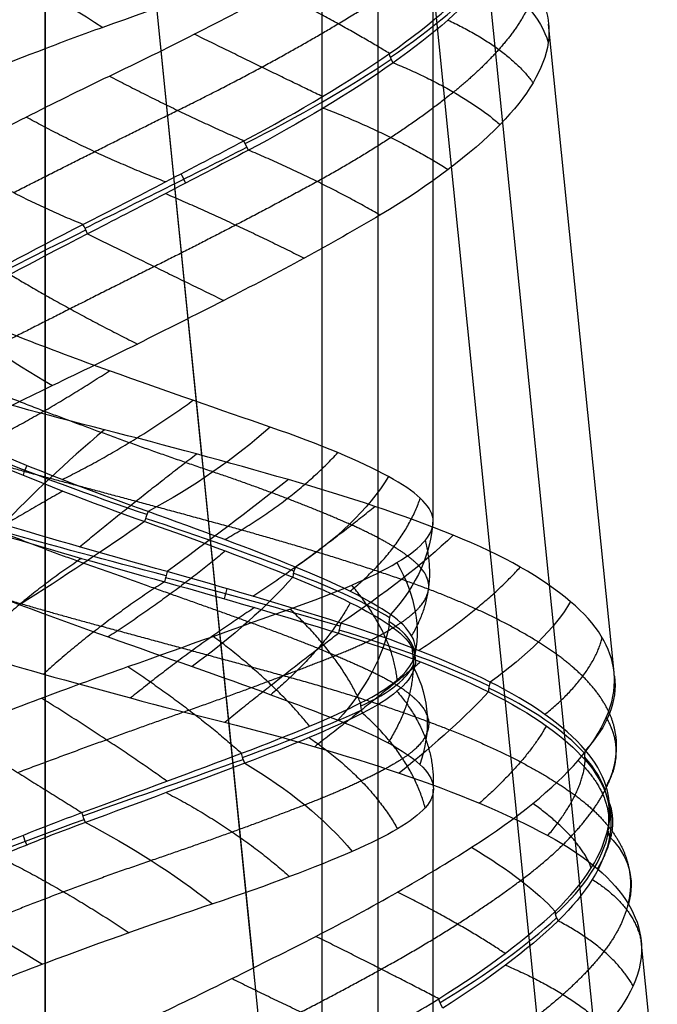
# Model space of a CAD drawing. Units: millimetres. Extents: x -329 to 329, y -16 to 690.
# Drawn here: x 294 to 312, y 361 to 387 of the extents above; entities that cross this region are included whole.
import ezdxf

# ---------------------------------------------------------------- set-up
doc = ezdxf.new("R2010")
doc.units = ezdxf.units.MM
doc.header["$MEASUREMENT"] = 0
doc.layers.add('Predeterminado', color=7, linetype='Continuous', true_color=0x000000)

msp = doc.modelspace()

# ---------------------------------------------------------------- linework, layer by layer
at = {"layer": 'Predeterminado', "color": 253, "true_color": 0x98aaaf}
for p, q in [((324.778, 197.09, 473.818), (295.547, 486.873, 494.082)), ((317.264, 196.855, 466.336), (288.033, 486.638, 486.6)), ((317.369, 195.819, 481.3), (288.137, 485.603, 501.564)), ((298.141, 386.429, 497.636), (296.37, 403.986, 498.864)), ((295, 203.364, 351.419), (295, 399.832, 323.807)), ((302.5, 202.321, 343.992), (302.5, 398.788, 316.38)), ((295, 201.277, 336.565), (295, 397.744, 308.953)), ((295, 378.415, 308.64), (295, 395.951, 306.176)), ((299.246, 375.48, 475.82), (297.473, 393.053, 477.049)), ((305.5, 373.691, 319.907), (305.5, 391.205, 317.446)), ((310.392, 369.604, 485.861), (308.621, 387.153, 487.088)), ((295, 368.947, 331.177), (295, 386.485, 328.713)), ((300.644, 361.615, 495.901), (298.872, 379.183, 497.129)), ((295, 353.667, 312.118), (295, 371.189, 309.656)), ((301.748, 350.672, 474.085), (299.977, 368.226, 475.313)), ((305.5, 348.919, 323.389), (305.5, 366.448, 320.925)), ((312.895, 344.783, 484.125), (311.124, 362.343, 485.353)), ((295, 344.193, 334.656), (295, 361.734, 332.191))]:
    msp.add_line(p, q, dxfattribs=at)
at = {"layer": 'Predeterminado', "color": 153, "true_color": 0x80a2b4}
for p, q in [((326.271, 197.24, 473.818), (297.039, 487.024, 494.082)), ((317.254, 196.958, 464.84), (288.022, 486.742, 485.104)), ((317.379, 195.715, 482.797), (288.147, 485.499, 503.06)), ((295, 457.971, 317.151), (295, 203.573, 352.904)), ((304, 456.719, 308.239), (304, 202.321, 343.992)), ((295, 455.466, 299.326), (295, 201.068, 335.08))]:
    msp.add_line(p, q, dxfattribs=at)
at = {"layer": 'Predeterminado', "color": 253, "true_color": 0x98aaaf, "extrusion": (0.526332, 0.827308, -0.196307)}
msp.add_arc((-42.037, 409.49, 411.822), 8, 63.0572, 92.9672, dxfattribs=at)
at = {"layer": 'Predeterminado', "color": 253, "true_color": 0x98aaaf, "extrusion": (-0.335073, 0.884116, 0.325675)}
msp.add_arc((-414.824, 376.156, 400.712), 11.446, 125.5457, 150.2798, dxfattribs=at)
at = {"layer": 'Predeterminado', "color": 253, "true_color": 0x98aaaf, "extrusion": (-0.029139, 0.873315, -0.486284)}
msp.add_arc((-313.393, 608.51, 91.287), 8, 143.4378, 172.9906, dxfattribs=at)
at = {"layer": 'Predeterminado', "color": 253, "true_color": 0x98aaaf, "extrusion": (-0.403187, 0.883343, 0.239051)}
msp.add_arc((-430.722, 417.307, 336.753), 11.532, 99.9127, 124.4766, dxfattribs=at)
at = {"layer": 'Predeterminado', "color": 253, "true_color": 0x98aaaf, "extrusion": (0.693745, 0.465397, -0.549657)}
msp.add_arc((151.018, 671.14, 118.844), 0.5, 273.3166, 306.3182, dxfattribs=at)
at = {"layer": 'Predeterminado', "color": 253, "true_color": 0x98aaaf, "extrusion": (0.87905, 0.446464, -0.167156)}
msp.add_arc((206.138, 564.069, 352.453), 0.5, 261.1221, 294.5186, dxfattribs=at)
at = {"layer": 'Predeterminado', "color": 253, "true_color": 0x98aaaf, "extrusion": (-0.44824, 0.89344, 0.029092)}
msp.add_arc((-438.762, 479.169, 222.692), 11.446, 74.892, 99.6266, dxfattribs=at)
at = {"layer": 'Predeterminado', "color": 253, "true_color": 0x98aaaf, "extrusion": (0.893818, 0.44843, 5.60316e-16)}
msp.add_arc((208.311, 497.386, 438.762), 0.5, 257.6982, 290.6851, dxfattribs=at)
at = {"layer": 'Predeterminado', "color": 253, "true_color": 0x98aaaf, "extrusion": (-0.421274, 0.903637, -0.077256)}
msp.add_arc((-432.62, 500.93, 181.712), 11.532, 50.2888, 74.8522, dxfattribs=at)
at = {"layer": 'Predeterminado', "color": 253, "true_color": 0x98aaaf, "extrusion": (0.866325, 0.426153, 0.260529)}
msp.add_arc((211.738, 366.742, 548.487), 0.5, 252.099, 285.1002, dxfattribs=at)
at = {"layer": 'Predeterminado', "color": 253, "true_color": 0x98aaaf, "extrusion": (0.426, 0.867155, 0.258003)}
msp.add_arc((-100.769, 350.841, 581.041), 8, 44.4351, 73.9862, dxfattribs=at)
at = {"layer": 'Predeterminado', "color": 253, "true_color": 0x98aaaf, "extrusion": (-0.444906, 0.785382, -0.430388)}
msp.add_arc((-443.835, 364.815, 27.728), 8, 243.326, 272.9224, dxfattribs=at)
at = {"layer": 'Predeterminado', "color": 253, "true_color": 0x98aaaf, "extrusion": (-0.606743, 0.771888, 0.189872)}
msp.add_arc((-467.014, 454.074, 200.814), 8, 279.7391, 309.4664, dxfattribs=at)
at = {"layer": 'Predeterminado', "color": 253, "true_color": 0x98aaaf, "extrusion": (0.357923, 0.923115, -0.140532)}
msp.add_arc((-138.947, 382.146, 408.118), 11.484, 252.2089, 276.898, dxfattribs=at)
at = {"layer": 'Predeterminado', "color": 253, "true_color": 0x98aaaf, "extrusion": (0.932368, -0.361511, -9.57567e-16)}
msp.add_arc((456.088, 309.135, 138.947), 0.5, 64.9702, 97.8468, dxfattribs=at)
at = {"layer": 'Predeterminado', "color": 253, "true_color": 0x98aaaf, "extrusion": (-0.605387, 0.793933, -0.056356)}
msp.add_arc((-465.342, 489.546, 88.185), 8, 257.3511, 287.2073, dxfattribs=at)
at = {"layer": 'Predeterminado', "color": 253, "true_color": 0x98aaaf, "extrusion": (-0.247508, 0.773305, -0.583728)}
msp.add_arc((-397.508, 414.427, 30.845), 8, 214.6027, 244.5325, dxfattribs=at)
at = {"layer": 'Predeterminado', "color": 253, "true_color": 0x98aaaf, "extrusion": (0.903302, -0.304187, 0.302516)}
msp.add_arc((449.28, 245.876, 249.066), 0.5, 71.0471, 104.4198, dxfattribs=at)
at = {"layer": 'Predeterminado', "color": 253, "true_color": 0x98aaaf, "extrusion": (-0.544369, 0.834854, -0.081733)}
msp.add_arc((-450.459, 328.83, 124.57), 8, 247.8525, 277.4689, dxfattribs=at)
at = {"layer": 'Predeterminado', "color": 253, "true_color": 0x98aaaf, "extrusion": (0.298607, 0.952109, 0.06574)}
msp.add_arc((-168.737, 291.157, 465.169), 11.494, 227.6823, 252.3518, dxfattribs=at)
at = {"layer": 'Predeterminado', "color": 253, "true_color": 0x98aaaf, "extrusion": (-0.017467, 0.753504, -0.657211)}
msp.add_arc((-306.081, 482.113, 66.282), 8, 182.4079, 212.0042, dxfattribs=at)
at = {"layer": 'Predeterminado', "color": 253, "true_color": 0x98aaaf, "extrusion": (0.247738, 0.968171, -0.035639)}
msp.add_arc((-198.356, 502.695, 417.299), 11.445, 278.3451, 303.0811, dxfattribs=at)
at = {"layer": 'Predeterminado', "color": 253, "true_color": 0x98aaaf, "extrusion": (-0.508434, 0.814609, -0.279119)}
msp.add_arc((-452.622, 508.59, 15.111), 8, 234.3118, 264.0392, dxfattribs=at)
at = {"layer": 'Predeterminado', "color": 253, "true_color": 0x98aaaf, "extrusion": (0.224275, 0.771704, -0.595125)}
msp.add_arc((-181.609, 520.148, 162.676), 8, 148.6743, 178.6041, dxfattribs=at)
at = {"layer": 'Predeterminado', "color": 253, "true_color": 0x98aaaf, "extrusion": (0.957247, -0.250281, -0.145043)}
msp.add_arc((435.55, 498.85, 123.297), 0.5, 74.5613, 107.5614, dxfattribs=at)
at = {"layer": 'Predeterminado', "color": 253, "true_color": 0x98aaaf, "extrusion": (0.692293, -0.263506, 0.671785)}
msp.add_arc((455.373, 130.621, 320.787), 0.5, 81.7346, 114.7008, dxfattribs=at)
at = {"layer": 'Predeterminado', "color": 253, "true_color": 0x98aaaf, "extrusion": (0.225372, 0.96333, 0.145612)}
msp.add_arc((-201.176, 254.926, 472.165), 11.484, 202.5436, 227.2327, dxfattribs=at)
at = {"layer": 'Predeterminado', "color": 253, "true_color": 0x98aaaf, "extrusion": (0.26266, 0.962098, 0.073326)}
msp.add_arc((-191.392, 454.227, 471.322), 11.533, 253.8003, 278.3624, dxfattribs=at)
at = {"layer": 'Predeterminado', "color": 253, "true_color": 0x98aaaf, "extrusion": (-0.492594, 0.810275, -0.317499)}
msp.add_arc((-445.502, 353.311, 53.71), 8, 225.2097, 255.1197, dxfattribs=at)
at = {"layer": 'Predeterminado', "color": 253, "true_color": 0x98aaaf, "extrusion": (0.964695, -0.263369, 2.18228e-15)}
msp.add_arc((437.629, 475.564, 191.392), 0.5, 77.7425, 110.6903, dxfattribs=at)
at = {"layer": 'Predeterminado', "color": 253, "true_color": 0x98aaaf, "extrusion": (-0.312338, 0.849305, -0.425589)}
msp.add_arc((-411.361, 542.47, 14.007), 8, 207.6786, 237.5341, dxfattribs=at)
at = {"layer": 'Predeterminado', "color": 253, "true_color": 0x98aaaf, "extrusion": (0.921004, -0.272647, 0.278235)}
msp.add_arc((441.642, 405.663, 310.516), 0.5, 83.8943, 117.2898, dxfattribs=at)
at = {"layer": 'Predeterminado', "color": 253, "true_color": 0x98aaaf, "extrusion": (0.34267, -0.218285, 0.913744)}
msp.add_arc((476.658, 75.815, 312.574), 0.5, 100.5273, 133.9, dxfattribs=at)
at = {"layer": 'Predeterminado', "color": 253, "true_color": 0x98aaaf, "extrusion": (0.023722, 0.974332, 0.223862)}
msp.add_arc((-284.408, 227.867, 439.549), 11.494, 175.6882, 200.3578, dxfattribs=at)
at = {"layer": 'Predeterminado', "color": 253, "true_color": 0x98aaaf, "extrusion": (-0.357878, 0.77265, -0.524343)}
msp.add_arc((-424.497, 381.708, 11.678), 8, 200.1088, 229.7252, dxfattribs=at)
at = {"layer": 'Predeterminado', "color": 253, "true_color": 0x98aaaf, "extrusion": (0.195088, 0.941043, 0.276368)}
msp.add_arc((-218.072, 351.57, 539.687), 11.445, 228.4349, 253.1713, dxfattribs=at)
at = {"layer": 'Predeterminado', "color": 253, "true_color": 0x98aaaf, "extrusion": (5.91541e-16, -0.223925, 0.974606)}
msp.add_arc((305.5, 432.424, 229.414), 0.5, 163.5698, 196.4609, dxfattribs=at)
at = {"layer": 'Predeterminado', "color": 253, "true_color": 0x98aaaf, "extrusion": (-0.080595, -0.221333, 0.971862)}
msp.add_arc((160.476, 515.025, 205.839), 0.5, 184.7675, 217.7338, dxfattribs=at)
at = {"layer": 'Predeterminado', "color": 253, "true_color": 0x98aaaf, "extrusion": (-0.084817, 0.97302, 0.214563)}
msp.add_arc((-324.5, 239.318, 402.921), 11.484, 149.5999, 174.289, dxfattribs=at)
at = {"layer": 'Predeterminado', "color": 253, "true_color": 0x98aaaf, "extrusion": (-0.13805, 0.766796, -0.62687)}
msp.add_arc((-357.808, 443.062, 39.983), 8, 169.3376, 199.2476, dxfattribs=at)
at = {"layer": 'Predeterminado', "color": 253, "true_color": 0x98aaaf, "extrusion": (0.695403, -0.331425, 0.63763)}
msp.add_arc((465.583, 292.95, 396.418), 0.5, 97.6492, 130.649, dxfattribs=at)
at = {"layer": 'Predeterminado', "color": 253, "true_color": 0x98aaaf, "extrusion": (-0.076423, 0.872433, -0.482721)}
msp.add_arc((-333.462, 590.113, 64.008), 8, 178.6134, 208.3409, dxfattribs=at)
at = {"layer": 'Predeterminado', "color": 253, "true_color": 0x98aaaf, "extrusion": (-0.563258, 0.809714, -0.164631)}
msp.add_arc((-456.339, 497.959, 47.118), 8, 216.3386, 246.3708, dxfattribs=at)
at = {"layer": 'Predeterminado', "color": 253, "true_color": 0x98aaaf, "extrusion": (0.117846, 0.92788, 0.353767)}
msp.add_arc((-250.178, 313.01, 548.116), 11.533, 202.4606, 227.0223, dxfattribs=at)
at = {"layer": 'Predeterminado', "color": 253, "true_color": 0x98aaaf, "extrusion": (-0.488053, -0.228308, 0.842425)}
msp.add_arc((-205.145, 539.266, 42.206), 0.5, 236.0591, 269.4319, dxfattribs=at)
at = {"layer": 'Predeterminado', "color": 253, "true_color": 0x98aaaf, "extrusion": (-0.269861, 0.957362, 0.103115)}
msp.add_arc((-382.435, 289.918, 304.556), 11.494, 123.2108, 147.8803, dxfattribs=at)
at = {"layer": 'Predeterminado', "color": 253, "true_color": 0x98aaaf, "extrusion": (0.337812, -0.372461, 0.864382)}
msp.add_arc((476.513, 297.752, 384.845), 0.5, 124.2287, 157.6239, dxfattribs=at)
at = {"layer": 'Predeterminado', "color": 253, "true_color": 0x98aaaf, "extrusion": (-0.328154, 0.944548, 0.011974)}
msp.add_arc((-397.991, 316.711, 252.27), 11.484, 98.3246, 123.0137, dxfattribs=at)
at = {"layer": 'Predeterminado', "color": 253, "true_color": 0x98aaaf, "extrusion": (0.789958, 0.281352, -0.544801)}
msp.add_arc((245.185, 497.953, 161.175), 0.5, 257.4541, 290.4203, dxfattribs=at)
at = {"layer": 'Predeterminado', "color": 253, "true_color": 0x98aaaf, "extrusion": (-0.084517, 0.902655, 0.421984)}
msp.add_arc((-331.577, 298.749, 509.009), 11.445, 172.818, 197.5548, dxfattribs=at)
at = {"layer": 'Predeterminado', "color": 253, "true_color": 0x98aaaf, "extrusion": (0.325304, 0.779706, -0.53501)}
msp.add_arc((-133.892, 513.665, 207.785), 8, 104.3346, 134.2446, dxfattribs=at)
at = {"layer": 'Predeterminado', "color": 253, "true_color": 0x98aaaf, "extrusion": (-0.35074, 0.914575, -0.201329)}
msp.add_arc((-405.654, 360.322, 163.896), 11.494, 73.8297, 98.4993, dxfattribs=at)
at = {"layer": 'Predeterminado', "color": 253, "true_color": 0x98aaaf, "extrusion": (0.934095, 0.326357, -0.14477)}
msp.add_arc((247.617, 386.005, 347.944), 0.5, 247.795, 281.1677, dxfattribs=at)
at = {"layer": 'Predeterminado', "color": 253, "true_color": 0x98aaaf, "extrusion": (3.67761e-16, -0.423499, 0.905897)}
msp.add_arc((310.767, 537.196, 285.425), 0.5, 169.6853, 202.5802, dxfattribs=at)
at = {"layer": 'Predeterminado', "color": 253, "true_color": 0x98aaaf, "extrusion": (0.492014, 0.797161, -0.349939)}
msp.add_arc((-61.645, 465.625, 321.214), 8, 77.9361, 107.5524, dxfattribs=at)
at = {"layer": 'Predeterminado', "color": 253, "true_color": 0x98aaaf, "extrusion": (-0.085447, -0.428505, 0.89949)}
msp.add_arc((233.281, 589.711, 254.95), 0.5, 181.6597, 214.6591, dxfattribs=at)
at = {"layer": 'Predeterminado', "color": 253, "true_color": 0x98aaaf, "extrusion": (0.933694, 0.358072, 7.29972e-15)}
msp.add_arc((235.498, 331.696, 405.654), 0.5, 244.8708, 277.8984, dxfattribs=at)
at = {"layer": 'Predeterminado', "color": 253, "true_color": 0x98aaaf, "extrusion": (-0.193165, 0.892788, 0.406962)}
msp.add_arc((-369.103, 324.175, 464.329), 11.533, 145.4107, 169.972, dxfattribs=at)
at = {"layer": 'Predeterminado', "color": 253, "true_color": 0x98aaaf, "extrusion": (-0.200625, 0.866725, -0.456659)}
msp.add_arc((-376.944, 561.411, 31.911), 8, 163.781, 193.8134, dxfattribs=at)
at = {"layer": 'Predeterminado', "color": 253, "true_color": 0x98aaaf, "extrusion": (0.34952, 0.899892, -0.260826)}
msp.add_arc((-149.231, 587.942, 306.626), 8, 123.4333, 153.1609, dxfattribs=at)
at = {"layer": 'Predeterminado', "color": 253, "true_color": 0x98aaaf, "extrusion": (0.532254, 0.83883, -0.114323)}
msp.add_arc((-55.879, 375.023, 422.412), 8, 55.4919, 85.4019, dxfattribs=at)
at = {"layer": 'Predeterminado', "color": 253, "true_color": 0x98aaaf, "extrusion": (-0.371174, 0.8832, 0.286684)}
msp.add_arc((-416.357, 401.696, 346.707), 11.445, 116.9773, 141.7146, dxfattribs=at)
at = {"layer": 'Predeterminado', "color": 253, "true_color": 0x98aaaf, "extrusion": (-0.484005, -0.4475, 0.751986)}
msp.add_arc((-56.63, 679.941, 57.338), 0.5, 221.3926, 254.7875, dxfattribs=at)
at = {"layer": 'Predeterminado', "color": 253, "true_color": 0x98aaaf, "extrusion": (0.771196, 0.465171, -0.434596)}
msp.add_arc((150.797, 640.102, 188.828), 0.5, 268.9375, 301.9366, dxfattribs=at)
at = {"layer": 'Predeterminado', "color": 253, "true_color": 0x98aaaf}
for points, weights, degree in [([(302.93, 387.161, 496.33), (304.32, 387.988, 495.603), (305.435, 388.796, 494.589), (306.285, 389.561, 493.354)], [0.983121756636, 0.98280342416, 0.982611064842, 0.983270195374], 3), ([(294.795, 388.151, 328.352), (293.138, 387.518, 328.408), (291.589, 386.843, 328.085), (290.179, 386.155, 327.435)], [0.983064409317, 0.982766000805, 0.982637380892, 0.983393470854], 3), ([(304.315, 386.357, 495.004), (303.077, 387.12, 496.564), (301.263, 388.043, 497.203)], [1, 0.966243521318, 0.999999983904], 2), ([(308.067, 387.608, 489.92), (307.699, 386.854, 491.458), (306.992, 386.076, 492.79), (306.052, 385.313, 493.885)], [0.983464289774, 0.983099856277, 0.982765048012, 0.982927561562], 3), ([(305.897, 387.263, 493.418), (307.507, 386.516, 492.218), (308.201, 385.565, 490.429)], [1, 0.965996641051, 1], 2), ([(298.588, 384.818, 497.394), (300.161, 385.591, 497.391), (301.629, 386.384, 497.01), (302.93, 387.161, 496.33)], [0.983269996888, 0.982952616267, 0.982755511835, 0.983121756635], 3), ([(302.506, 385.191, 496.103), (300.952, 385.94, 497.379), (299.038, 386.879, 497.621)], [1, 0.965879034457, 1], 2), ([(304.419, 386.105, 494.923), (306.248, 385.358, 494.084), (307.307, 384.435, 492.463)], [1, 0.965855131266, 0.999999983718], 2), ([(296.741, 385.747, 497.496), (298.616, 384.763, 497.664), (300.382, 383.996, 496.769)], [1, 0.966540001753, 0.999999984045], 2), ([(306.052, 385.313, 493.885), (305.031, 384.486, 495.074), (303.784, 383.67, 495.944), (302.364, 382.89, 496.497)], [0.982927561562, 0.982653468704, 0.982602994014, 0.983465191466], 3), ([(294.145, 382.592, 496.312), (295.582, 383.322, 497.05), (297.079, 384.074, 497.396), (298.588, 384.818, 497.394)], [0.983122584525, 0.982804136959, 0.982611392288, 0.983269996889], 3), ([(302.528, 384.882, 496.086), (304.504, 384.121, 495.672), (305.904, 383.214, 494.305)], [1, 0.965540535295, 1], 2), ([(298.259, 382.883, 496.906), (296.305, 383.638, 497.406), (294.489, 384.636, 496.823)], [1, 0.965659792286, 1], 2), ([(304.059, 381.984, 495.763), (302.449, 382.919, 496.755), (300.505, 383.74, 496.731)], [1, 0.966930390816, 0.999999984231], 2), ([(296.027, 381.732, 496.507), (294.048, 382.526, 496.566), (292.45, 383.581, 495.627)], [1, 0.966245177096, 0.999999983904], 2), ([(302.364, 382.89, 496.497), (300.909, 382.094, 497.063), (299.411, 381.317, 497.235), (297.957, 380.59, 497.081)], [0.983465191466, 0.983100631496, 0.982765426377, 0.982927307292], 3), ([(298.264, 382.567, 496.883), (300.185, 381.736, 497.339), (302.01, 380.819, 496.694)], [1, 0.965997668095, 1], 2), ([(296.151, 381.477, 496.514), (297.92, 380.606, 497.361), (299.836, 379.673, 497.108)], [0.999999983718, 0.965854622725, 1], 2), ([(297.957, 380.59, 497.081), (296.379, 379.802, 496.914), (294.916, 379.062, 496.376), (293.598, 378.391, 495.513)], [0.982927307292, 0.982653344429, 0.982603275627, 0.983466079647], 3), ([(294.056, 380.377, 495.604), (295.578, 379.457, 496.825), (297.501, 378.495, 496.997)], [1, 0.965540811776, 1], 2), ([(294.97, 376.68, 309.008), (293.313, 377.31, 308.925), (291.756, 377.981, 309.222), (290.331, 378.667, 309.85)], [0.98304207949, 0.98274870911, 0.982636381694, 0.983415802466], 3), ([(293.23, 375.738, 309.66), (294.955, 376.603, 308.739), (296.741, 377.77, 308.878)], [0.999999983828, 0.966084167067, 1], 2), ([(295.465, 374.827, 309.64), (297.325, 375.749, 309.116), (299.003, 376.972, 309.641)], [1, 0.966015483608, 1], 2), ([(299.544, 375.034, 310.298), (298.064, 375.535, 309.5), (296.508, 376.094, 309.086), (294.97, 376.68, 309.008)], [0.983415802466, 0.983071985414, 0.982796032079, 0.98304207949], 3), ([(295.127, 374.859, 476.802), (293.574, 375.268, 477.501), (292.257, 375.682, 478.513), (291.21, 376.089, 479.738)], [0.983269506947, 0.982952520199, 0.982756492645, 0.983124198162], 3), ([(295.934, 373.005, 476.801), (297.39, 374.211, 475.768), (299.098, 375.52, 475.821)], [1, 0.965662567331, 1], 2), ([(299.86, 373.204, 311.127), (301.716, 374.241, 311.469), (302.92, 375.555, 312.678)], [1, 0.965653288592, 1], 2), ([(303.237, 373.621, 313.544), (302.229, 374.067, 312.153), (300.978, 374.545, 311.072), (299.544, 375.034, 310.298)], [0.98304207949, 0.98274870911, 0.982636381694, 0.983415802466], 3), ([(299.945, 373.561, 475.817), (298.235, 374.027, 475.781), (296.618, 374.465, 476.13), (295.127, 374.859, 476.802)], [0.983124983498, 0.982806212356, 0.982612380604, 0.983269506947], 3), ([(291.324, 374.483, 309.997), (292.874, 373.772, 309.504), (294.465, 373.128, 309.399), (296.049, 372.565, 309.641)], [0.983064409317, 0.982766000805, 0.982637380892, 0.983393470854], 3), ([(295.485, 374.517, 309.684), (293.653, 373.468, 309.259), (291.903, 372.422, 309.95)], [1, 0.965667006315, 1], 2), ([(303.244, 371.803, 314.422), (304.683, 372.952, 315.516), (305.15, 374.323, 317.093)], [1, 0.966015483608, 1], 2), ([(300.624, 371.668, 476.079), (302.396, 372.857, 475.854), (303.921, 374.101, 476.711)], [1, 0.96588059647, 1], 2), ([(305.175, 372.424, 318.028), (304.851, 372.801, 316.345), (304.172, 373.206, 314.835), (303.237, 373.621, 313.544)], [0.983415802466, 0.983071985414, 0.982796032079, 0.983042079491], 3), ([(304.642, 372.124, 476.979), (303.146, 372.639, 476.227), (301.547, 373.122, 475.852), (299.945, 373.561, 475.817)], [0.983269379154, 0.982952516092, 0.982756824985, 0.983124983498], 3), ([(304.916, 370.598, 318.885), (305.656, 371.814, 320.501), (305.288, 373.186, 322.119)], [1, 0.965653288592, 1], 2), ([(299.875, 372.896, 311.18), (298.499, 371.737, 310.017), (296.71, 370.568, 309.882)], [1, 0.966001952449, 1], 2), ([(295.991, 372.695, 476.77), (294.209, 371.513, 476.901), (292.954, 370.164, 477.992)], [1, 0.966000715768, 1], 2), ([(296.049, 372.565, 309.641), (297.686, 371.987, 309.89), (299.186, 371.455, 310.507), (300.493, 370.983, 311.397)], [0.983393470854, 0.983055051844, 0.982794924697, 0.983064409317], 3), ([(305.012, 371.255, 323.006), (305.447, 371.661, 321.334), (305.488, 372.056, 319.659), (305.175, 372.424, 318.028)], [0.98304207949, 0.98274870911, 0.982636381694, 0.983415802466], 3), ([(305.106, 370.204, 477.415), (306.831, 371.32, 478.059), (307.854, 372.458, 479.574)], [1, 0.965663479168, 1], 2), ([(292.366, 372.079, 478.654), (293.599, 371.677, 477.476), (295.021, 371.265, 476.647), (296.52, 370.86, 476.141)], [0.98346781461, 0.983102898167, 0.982766568734, 0.982926647761], 3), ([(298.231, 372.06, 476.163), (296.443, 370.91, 475.874), (294.956, 369.563, 476.636)], [1, 0.965853303663, 0.999999983718], 2), ([(308.342, 370.43, 480.029), (307.334, 371.057, 478.712), (306.078, 371.626, 477.7), (304.642, 372.124, 476.979)], [0.983125754234, 0.982806882581, 0.982612711846, 0.983269379153], 3), ([(304.526, 369.403, 323.649), (304.408, 370.644, 325.391), (303.297, 371.97, 326.652)], [1, 0.966015483608, 1], 2), ([(303.256, 371.495, 314.482), (302.597, 370.275, 312.835), (301.108, 369.005, 311.937)], [1, 0.965667006315, 1], 2), ([(300.666, 371.361, 476.057), (298.965, 370.252, 475.328), (297.313, 368.916, 475.698)], [1, 0.965541718022, 1], 2), ([(303.535, 368.782, 325.896), (302.999, 370.023, 327.52), (301.626, 371.322, 328.466)], [0.999999984184, 0.966831612839, 1], 2), ([(302.786, 370.038, 327.348), (303.874, 370.467, 326.04), (304.608, 370.876, 324.557), (305.012, 371.255, 323.006)], [0.983415802466, 0.983071985414, 0.982796032079, 0.98304207949], 3), ([(300.493, 370.983, 311.397), (301.899, 370.477, 312.354), (303.016, 370.019, 313.578), (303.848, 369.623, 315.005)], [0.983064409317, 0.982766000805, 0.982637380892, 0.983393470854], 3), ([(296.52, 370.86, 476.141), (298.147, 370.421, 475.593), (299.805, 369.97, 475.435), (301.445, 369.523, 475.639)], [0.982926647761, 0.982653053619, 0.982604134172, 0.983468660957], 3), ([(299.856, 368.257, 475.316), (301.494, 369.585, 475.377), (302.939, 370.669, 476.467)], [1, 0.966937329797, 0.999999984235], 2), ([(302.156, 368.151, 327.769), (301.197, 369.352, 329.278), (299.547, 370.584, 329.906)], [1, 0.965653288591, 1], 2), ([(310.269, 368.498, 484.275), (309.958, 369.191, 482.696), (309.287, 369.841, 481.263), (308.342, 370.43, 480.029)], [0.983269269293, 0.982952526049, 0.982757159948, 0.983125754234], 3), ([(308.52, 368.471, 480.52), (309.8, 369.498, 481.903), (310.072, 370.545, 483.756)], [1, 0.965881020379, 1], 2), ([(304.918, 370.291, 318.946), (305.128, 369.052, 317.212), (304.279, 367.701, 315.783)], [1, 0.966001952449, 1], 2), ([(298.895, 368.589, 330.338), (300.431, 369.131, 329.633), (301.731, 369.619, 328.616), (302.786, 370.038, 327.348)], [0.98304207949, 0.98274870911, 0.982636381694, 0.983415802466], 3), ([(305.16, 369.892, 477.408), (303.949, 368.878, 475.961), (302.297, 367.598, 475.494)], [1, 0.966001719815, 1], 2), ([(297.244, 369.765, 330.817), (299.013, 368.586, 330.592), (300.318, 367.419, 329.365)], [0.999999983828, 0.966084167067, 1], 2), ([(303.848, 369.623, 315.005), (304.708, 369.217, 316.479), (305.189, 368.822, 318.068), (305.332, 368.45, 319.669)], [0.983393470854, 0.983055051844, 0.982794924697, 0.983064409317], 3), ([(301.445, 369.523, 475.639), (303.124, 369.068, 475.848), (304.642, 368.568, 476.417), (305.951, 368.051, 477.245)], [0.983468660957, 0.983103633465, 0.982766951729, 0.982926462723], 3), ([(304.52, 369.096, 323.711), (305.553, 367.901, 322.248), (305.499, 366.525, 320.593)], [1, 0.965667006315, 1], 2), ([(298.299, 366.663, 330.449), (296.718, 367.786, 331.358), (294.904, 368.911, 331.184)], [1, 0.966015483608, 1], 2), ([(294.261, 366.899, 331.314), (295.902, 367.517, 331.345), (297.47, 368.085, 330.991), (298.895, 368.589, 330.338)], [0.983415802466, 0.983071985414, 0.982796032079, 0.98304207949], 3), ([(305.282, 365.945, 323.148), (304.922, 367.329, 324.706), (303.586, 368.503, 325.85)], [0.999999984163, 0.966786949627, 1], 2), ([(305.332, 368.45, 319.669), (305.486, 368.051, 321.392), (305.25, 367.654, 323.049), (304.674, 367.276, 324.601)], [0.983064409317, 0.982766000805, 0.982637380892, 0.983393470854], 3), ([(310.087, 366.306, 488.86), (310.523, 367.093, 487.333), (310.566, 367.83, 485.79), (310.269, 368.498, 484.275)], [0.983126510164, 0.982807541731, 0.982613043895, 0.983269269293], 3), ([(310.176, 366.523, 484.7), (310.737, 367.435, 486.568), (310.181, 368.391, 488.415)], [1, 0.965664384084, 1], 2), ([(292.535, 367.984, 331.016), (294.255, 366.899, 331.588), (295.997, 365.814, 331.081)], [0.999999984184, 0.966831612839, 1], 2), ([(305.951, 368.051, 477.245), (307.371, 367.49, 478.143), (308.502, 366.893, 479.302), (309.335, 366.284, 480.669)], [0.982926462723, 0.982652984274, 0.982604424779, 0.983469492925], 3), ([(308.557, 368.163, 480.507), (308.078, 367.259, 478.608), (306.755, 366.067, 477.391)], [1, 0.965542045701, 1], 2), ([(302.143, 367.843, 327.825), (303.774, 366.73, 326.994), (304.535, 365.374, 325.522)], [1, 0.966001952449, 1], 2), ([(304.674, 367.276, 324.601), (304.078, 366.887, 326.204), (303.162, 366.462, 327.58), (302.028, 366.022, 328.695)], [0.983393470854, 0.983055051844, 0.982794924698, 0.983064409317], 3), ([(308.6, 365.192, 479.088), (309.574, 366.354, 480.555), (309.61, 367.239, 482.47)], [0.999999984235, 0.966938993732, 1], 2), ([(309.42, 367.228, 490.599), (310.357, 366.289, 488.929), (310.231, 365.415, 486.988)], [1, 0.966253028374, 0.999999983908], 2), ([(298.28, 366.354, 330.5), (300.192, 365.362, 330.481), (301.615, 364.08, 329.498)], [1, 0.965667006315, 1], 2), ([(307.87, 363.98, 492.753), (308.942, 364.781, 491.622), (309.677, 365.566, 490.291), (310.087, 366.306, 488.86)], [0.983269177467, 0.982952550133, 0.982757497484, 0.983126510164], 3), ([(309.335, 366.284, 480.669), (310.188, 365.662, 482.068), (310.656, 364.992, 483.554), (310.792, 364.311, 485.031)], [0.983469492925, 0.983104358333, 0.982767335722, 0.982926295275], 3), ([(310.209, 366.208, 484.705), (310.599, 365.39, 482.764), (309.939, 364.297, 481.045)], [1, 0.96600271759, 1], 2), ([(302.028, 366.022, 328.695), (300.808, 365.55, 329.895), (299.404, 365.04, 330.747), (297.874, 364.516, 331.266)], [0.983064409317, 0.982766000805, 0.982637380892, 0.983393470854], 3), ([(309.775, 364.315, 489.09), (309.477, 365.143, 491.047), (308.194, 366.061, 492.501)], [1, 0.96588145762, 1], 2), ([(293.738, 364.624, 331.219), (295.504, 363.746, 332.055), (297.275, 362.564, 331.825)], [1, 0.966001952449, 1], 2), ([(297.874, 364.516, 331.266), (296.293, 363.978, 331.801), (294.701, 363.38, 331.946), (293.184, 362.757, 331.762)], [0.983393470854, 0.983055051844, 0.982794924698, 0.983064409317], 3), ([(310.792, 364.311, 485.031), (310.939, 363.573, 486.636), (310.702, 362.812, 488.166), (310.119, 362.056, 489.588)], [0.982926295274, 0.98265292885, 0.982604717525, 0.983470310296], 3), ([(309.803, 364.006, 489.079), (310.999, 363.252, 487.449), (311.135, 362.255, 485.541)], [1, 0.965542386174, 1], 2), ([(304.094, 361.577, 495.167), (305.582, 362.398, 494.665), (306.842, 363.208, 493.838), (307.87, 363.98, 492.753)], [0.98312725108, 0.982808189631, 0.982613376691, 0.983269177467], 3), ([(307.445, 362.003, 492.728), (306.324, 362.759, 494.404), (304.537, 363.664, 495.193)], [1, 0.965665281879, 1], 2), ([(310.904, 361.123, 487.931), (310.356, 362.11, 489.714), (308.877, 362.885, 491.002)], [0.999999984236, 0.966940628473, 1], 2), ([(305.65, 360.776, 494.046), (304.204, 361.531, 495.42), (302.325, 362.465, 495.8)], [0.999999983909, 0.966254510205, 1], 2), ([(310.119, 362.056, 489.588), (309.522, 361.284, 491.044), (308.621, 360.496, 492.245), (307.523, 359.729, 493.178)], [0.983470310296, 0.983105072591, 0.982767720647, 0.982926145528], 3), ([(307.456, 361.686, 492.724), (309.218, 360.938, 491.762), (310.159, 360.005, 490.08)], [1, 0.966003708885, 1], 2), ([(299.62, 359.269, 495.546), (301.183, 360.024, 495.785), (302.699, 360.805, 495.637), (304.094, 361.577, 495.167)], [0.983269103778, 0.982952588407, 0.982757837547, 0.98312725108], 3), ([(303.689, 359.615, 494.849), (301.971, 360.363, 495.895), (300.051, 361.321, 495.869)], [1, 0.96588190818, 1], 2)]:
    msp.add_rational_spline(points, weights, degree=degree, dxfattribs=at)
for points in [[(307.768, 388.793, 483.47), (308.276, 388.272, 484.629), (308.568, 387.723, 485.835), (308.621, 387.153, 487.088)], [(300.952, 388.6, 326.547), (299.61, 388.138, 327.545), (298.129, 387.625, 328.196), (296.564, 387.064, 328.513)], [(304.315, 386.357, 495.004), (305.529, 387.198, 494.052), (306.398, 387.993, 492.867), (306.967, 388.705, 491.597)], [(307.036, 388.448, 491.49), (306.416, 387.66, 492.913), (305.492, 386.857, 494.064), (304.419, 386.105, 494.923)], [(296.741, 385.747, 497.496), (298.289, 386.489, 497.764), (299.812, 387.258, 497.659), (301.263, 388.043, 497.203)], [(296.564, 387.064, 328.513), (296.041, 386.876, 328.618), (295.52, 386.683, 328.685), (295, 386.485, 328.713)], [(308.621, 387.153, 487.088), (308.638, 386.989, 487.447), (308.634, 386.824, 487.811), (308.611, 386.657, 488.178)], [(308.611, 386.657, 488.178), (308.508, 385.944, 489.747), (308.056, 385.199, 491.183), (307.307, 384.435, 492.463)], [(295, 386.485, 328.713), (293.902, 386.066, 328.775), (292.809, 385.622, 328.663), (291.725, 385.16, 328.37)], [(300.382, 383.996, 496.769), (301.894, 384.792, 496.491), (303.225, 385.6, 495.858), (304.315, 386.357, 495.004)], [(304.419, 386.105, 494.923), (303.223, 385.269, 495.882), (301.877, 384.467, 496.463), (300.505, 383.74, 496.731)], [(292.45, 383.581, 495.627), (293.739, 384.264, 496.596), (295.168, 384.991, 497.224), (296.741, 385.747, 497.496)], [(307.307, 384.435, 492.463), (306.516, 383.627, 493.813), (305.441, 382.805, 494.925), (304.059, 381.984, 495.763)], [(296.027, 381.732, 496.507), (297.536, 382.504, 496.972), (299.017, 383.275, 497.019), (300.382, 383.996, 496.769)], [(300.505, 383.74, 496.731), (298.987, 382.939, 497.026), (297.498, 382.168, 496.914), (296.151, 381.477, 496.514)], [(304.059, 381.984, 495.763), (302.743, 381.203, 496.561), (301.318, 380.43, 497), (299.836, 379.673, 497.108)], [(292.19, 379.664, 494.238), (293.346, 380.327, 495.342), (294.673, 381.038, 496.089), (296.027, 381.732, 496.507)], [(296.151, 381.477, 496.514), (294.648, 380.708, 496.067), (293.353, 380.007, 495.278), (292.291, 379.399, 494.284)], [(296.741, 377.77, 308.878), (295.119, 378.35, 308.521), (293.498, 378.987, 308.532), (291.887, 379.666, 308.941)], [(299.836, 379.673, 497.108), (298.27, 378.874, 497.222), (296.72, 378.099, 496.966), (295.2, 377.37, 496.302)], [(301.092, 376.247, 310.912), (299.766, 376.704, 309.894), (298.297, 377.214, 309.22), (296.741, 377.77, 308.878)], [(295.2, 377.37, 496.302), (293.752, 376.675, 495.67), (292.522, 376.018, 494.734), (291.519, 375.399, 493.554)], [(296.61, 376.173, 476.202), (294.979, 376.583, 476.639), (293.511, 376.988, 477.414), (292.24, 377.392, 478.488)], [(304.292, 374.907, 314.8), (303.526, 375.322, 313.271), (302.465, 375.774, 311.967), (301.092, 376.247, 310.912)], [(301.584, 374.825, 476.005), (299.927, 375.3, 475.696), (298.268, 375.755, 475.757), (296.61, 376.173, 476.202)], [(297.79, 373.961, 310.153), (296.231, 374.513, 309.619), (294.669, 375.126, 309.485), (293.23, 375.738, 309.66)], [(293.131, 375.478, 309.715), (294.734, 374.795, 309.504), (296.283, 374.194, 309.695), (297.696, 373.69, 310.164)], [(306.043, 373.321, 477.919), (304.708, 373.86, 476.947), (303.204, 374.36, 476.308), (301.584, 374.825, 476.005)], [(305.495, 373.766, 319.558), (305.443, 374.128, 317.864), (305.027, 374.508, 316.266), (304.292, 374.907, 314.8)], [(301.774, 372.458, 312.624), (300.572, 372.945, 311.443), (299.2, 373.459, 310.637), (297.79, 373.961, 310.153)], [(298.304, 372.335, 476.169), (296.627, 372.8, 476.416), (295.138, 373.232, 477.037), (293.877, 373.611, 477.879)], [(297.696, 373.69, 310.164), (299.258, 373.137, 310.683), (300.611, 372.626, 311.544), (301.699, 372.186, 312.594)], [(304.52, 372.579, 324.537), (305.214, 372.989, 322.974), (305.549, 373.391, 321.313), (305.495, 373.766, 319.558)], [(289.68, 373.485, 310.795), (291.097, 372.753, 310.057), (292.644, 372.064, 309.665), (294.321, 371.439, 309.643)], [(293.822, 373.331, 477.915), (295.218, 372.912, 476.962), (296.74, 372.476, 476.398), (298.231, 372.06, 476.163)], [(309.215, 371.522, 481.567), (308.456, 372.167, 480.126), (307.401, 372.773, 478.908), (306.043, 373.321, 477.919)], [(301.626, 371.322, 328.466), (302.889, 371.768, 327.366), (303.854, 372.185, 326.038), (304.52, 372.579, 324.537)], [(303.005, 370.944, 476.518), (301.42, 371.441, 476.034), (299.809, 371.914, 475.947), (298.304, 372.335, 476.169)], [(304.346, 371.173, 316.616), (303.76, 371.577, 315.029), (302.851, 372.02, 313.683), (301.774, 372.458, 312.624)], [(298.231, 372.06, 476.163), (299.895, 371.597, 475.902), (301.491, 371.123, 476.041), (302.939, 370.669, 476.467)], [(301.699, 372.186, 312.594), (302.913, 371.697, 313.764), (303.767, 371.263, 315.135), (304.31, 370.894, 316.562)], [(310.392, 369.604, 485.861), (310.324, 370.28, 484.355), (309.924, 370.921, 482.91), (309.215, 371.522, 481.567)], [(294.321, 371.439, 309.643), (295.947, 370.835, 309.622), (297.513, 370.278, 309.969), (298.978, 369.768, 310.646)], [(297.244, 369.765, 330.817), (298.851, 370.335, 330.383), (300.317, 370.86, 329.606), (301.626, 371.322, 328.466)], [(307.042, 369.347, 478.821), (305.83, 369.955, 477.704), (304.436, 370.492, 476.956), (303.005, 370.944, 476.518)], [(304.979, 369.989, 321.352), (305.127, 370.403, 319.654), (304.874, 370.805, 318.05), (304.346, 371.173, 316.616)], [(291.262, 370.761, 479.782), (292.277, 370.364, 478.443), (293.528, 369.965, 477.397), (294.956, 369.563, 476.636)], [(302.939, 370.669, 476.467), (304.539, 370.171, 476.94), (305.908, 369.623, 477.747), (306.998, 369.082, 478.732)], [(304.31, 370.894, 316.562), (304.909, 370.489, 318.142), (305.106, 370.085, 319.764), (304.988, 369.712, 321.289)], [(303.535, 368.782, 325.896), (304.385, 369.204, 324.44), (304.845, 369.615, 322.874), (304.979, 369.989, 321.352)], [(295, 368.947, 331.177), (295.754, 369.23, 331.138), (296.504, 369.503, 331.017), (297.244, 369.765, 330.817)], [(298.978, 369.768, 310.646), (300.5, 369.238, 311.349), (301.821, 368.747, 312.365), (302.925, 368.314, 313.707)], [(304.988, 369.712, 321.289), (304.855, 369.298, 322.99), (304.341, 368.887, 324.527), (303.586, 368.503, 325.85)], [(310.399, 369.506, 486.077), (310.397, 369.539, 486.005), (310.395, 369.571, 485.933), (310.392, 369.604, 485.861)], [(294.956, 369.563, 476.636), (296.465, 369.138, 475.832), (298.099, 368.698, 475.378), (299.856, 368.257, 475.316)], [(309.614, 367.504, 482.582), (309.037, 368.173, 481.094), (308.13, 368.799, 479.825), (307.042, 369.347, 478.821)], [(309.42, 367.228, 490.599), (310.107, 368.016, 489.194), (310.437, 368.782, 487.688), (310.399, 369.506, 486.077)], [(306.998, 369.082, 478.732), (308.214, 368.478, 479.831), (309.07, 367.849, 481.12), (309.61, 367.239, 482.47)], [(292.535, 367.984, 331.016), (293.358, 368.318, 331.169), (294.182, 368.639, 331.222), (295, 368.947, 331.177)], [(300.318, 367.419, 329.365), (301.7, 367.939, 328.418), (302.765, 368.396, 327.212), (303.535, 368.782, 325.896)], [(299.856, 368.257, 475.316), (301.529, 367.837, 475.257), (303.115, 367.377, 475.561), (304.583, 366.883, 476.178)], [(303.586, 368.503, 325.85), (302.749, 368.082, 327.314), (301.635, 367.615, 328.486), (300.403, 367.149, 329.349)], [(302.925, 368.314, 313.707), (303.993, 367.895, 315.007), (304.73, 367.498, 316.484), (305.141, 367.117, 318.081)], [(310.231, 365.415, 486.988), (310.385, 366.192, 485.419), (310.134, 366.896, 483.925), (309.614, 367.504, 482.582)], [(295.997, 365.814, 331.081), (297.613, 366.406, 330.835), (299.079, 366.951, 330.214), (300.318, 367.419, 329.365)], [(306.539, 364.875, 494.06), (307.782, 365.671, 493.143), (308.748, 366.457, 491.973), (309.42, 367.228, 490.599)], [(309.61, 367.239, 482.47), (310.205, 366.568, 483.963), (310.393, 365.852, 485.471), (310.27, 365.159, 486.87)], [(300.403, 367.149, 329.349), (299.029, 366.63, 330.31), (297.552, 366.082, 330.871), (296.095, 365.546, 331.109)], [(305.141, 367.117, 318.081), (305.567, 366.721, 319.741), (305.623, 366.325, 321.432), (305.282, 365.945, 323.148)], [(304.583, 366.883, 476.178), (306.134, 366.36, 476.83), (307.485, 365.793, 477.791), (308.6, 365.192, 479.088)], [(305.282, 365.945, 323.148), (304.951, 365.577, 324.81), (304.278, 365.184, 326.318), (303.311, 364.765, 327.642)], [(291.466, 363.917, 330.75), (292.992, 364.638, 331.229), (294.536, 365.275, 331.304), (295.997, 365.814, 331.081)], [(296.095, 365.546, 331.109), (294.482, 364.956, 331.37), (292.935, 364.306, 331.238), (291.56, 363.659, 330.822)], [(308.795, 363.142, 491.102), (309.631, 363.94, 489.814), (310.092, 364.715, 488.396), (310.231, 365.415, 486.988)], [(308.6, 365.192, 479.088), (309.661, 364.62, 480.323), (310.382, 363.998, 481.706), (310.782, 363.335, 483.183)], [(310.27, 365.159, 486.87), (310.133, 364.387, 488.431), (309.625, 363.614, 489.822), (308.877, 362.885, 491.002)], [(302.325, 362.465, 495.8), (303.869, 363.258, 495.569), (305.275, 364.067, 494.993), (306.539, 364.875, 494.06)], [(303.311, 364.765, 327.642), (302.306, 364.329, 329.018), (301.051, 363.85, 330.121), (299.535, 363.342, 330.925)], [(299.535, 363.342, 330.925), (298.087, 362.857, 331.693), (296.559, 362.319, 332.109), (295, 361.734, 332.191)], [(310.782, 363.335, 483.183), (310.975, 363.013, 483.901), (311.091, 362.682, 484.625), (311.124, 362.343, 485.353)], [(305.65, 360.776, 494.046), (306.998, 361.616, 493.295), (308.039, 362.419, 492.264), (308.795, 363.142, 491.102)], [(308.877, 362.885, 491.002), (308.047, 362.084, 492.307), (306.956, 361.275, 493.297), (305.763, 360.524, 493.978)], [(297.787, 360.216, 495.39), (299.285, 360.938, 495.894), (300.815, 361.69, 496.025), (302.325, 362.465, 495.8)], [(311.124, 362.343, 485.353), (311.166, 361.946, 486.207), (311.095, 361.539, 487.067), (310.904, 361.123, 487.931)], [(294.93, 361.708, 332.194), (293.286, 361.09, 332.27), (291.71, 360.416, 331.985), (290.214, 359.7, 331.311)], [(295, 361.734, 332.191), (294.977, 361.726, 332.192), (294.954, 361.717, 332.193), (294.93, 361.708, 332.194)], [(310.904, 361.123, 487.931), (310.566, 360.389, 489.457), (309.901, 359.63, 490.798), (308.965, 358.856, 491.941)], [(301.479, 358.436, 495.179), (303.022, 359.217, 495.137), (304.439, 360.019, 494.719), (305.65, 360.776, 494.046)]]:
    msp.add_open_spline(points, degree=3, dxfattribs=at)

doc.saveas('drawing.dxf')
